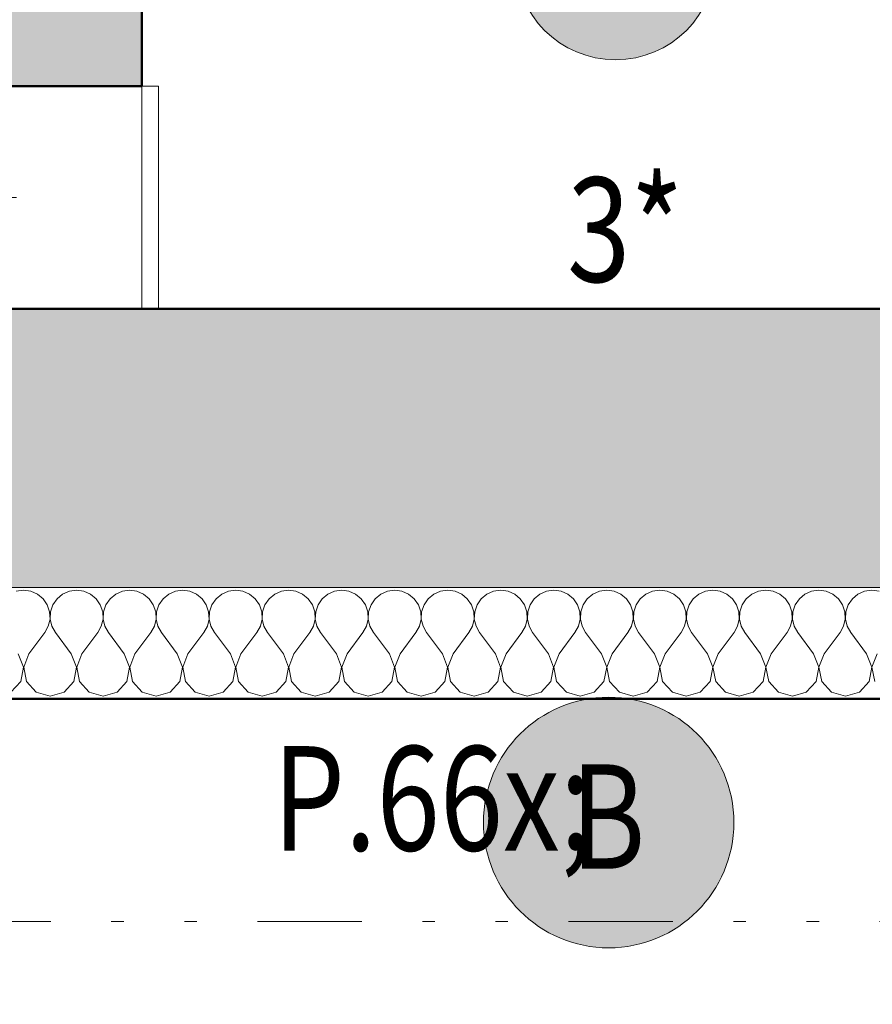
# Model space of a CAD drawing. Units: millimetres. Extents: x -46084 to 1459825, y -155284 to 55851.
# Drawn here: x 21326 to 22858, y 2892 to 4660 of the extents above; entities that cross this region are included whole.
import ezdxf
from ezdxf.enums import TextEntityAlignment as Align

# ---------------------------------------------------------------- set-up
doc = ezdxf.new("R2010")
doc.units = ezdxf.units.MM
doc.header["$MEASUREMENT"] = 0
for name, pattern in [('Tečkovaná L', [386.25, 22.5, -363.75]), ('Wipeout_Contour', [1000, 0, -1000]), ('Čerchovaná se dvěma tečkami M', [558.75, 187.5, -108.75, 22.5, -108.75, 22.5, -108.75]), ('Čárkovaná M', [337.5, 187.5, -150])]:
    doc.linetypes.add(name, pattern=pattern)
for name, color, linetype in [('2D - Hrubá', 7, 'Continuous'), ('2D - Popis - ASR', 7, 'Continuous'), ('2D - tenká', 7, 'Continuous'), ('3D - Dosky - podhľady', 7, 'Continuous'), ('3D - Dosky - podlahy', 7, 'Continuous'), ('3D - Zdivo - Kontaktné zateplenie', 7, 'Continuous'), ('3D - Zdivo - obvodové nosné', 7, 'Continuous'), ('Kóty - SP', 7, 'Continuous'), ('Otvory – Okna', 7, 'Continuous'), ('Otvory – Značky oken', 7, 'Continuous'), ('Výplně – Řezové', 7, 'Continuous'), ('Zóny', 7, 'Continuous')]:
    doc.layers.add(name, color=color, linetype=linetype)
doc.styles.add('GENEROVANÝ_STYL_1', font='txt')
doc.styles.add('GENEROVANÝ_STYL_5', font='txt')
doc.dimstyles.new('GENEROVANÝ_STYL__1', dxfattribs={"dimtxt": 187.5, "dimasz": 178.125, "dimexe": 0.18, "dimexo": 400, "dimgap": 0, "dimtad": 1, "dimtih": 1, "dimtoh": 1, "dimdec": 0, "dimzin": 0, "dimdsep": 46, "dimtxsty": 'GENEROVANÝ_STYL_5', "dimblk": 'ARROWHEAD_6', "dimblk1": 'ARROWHEAD_6', "dimblk2": 'ARROWHEAD_6', "dimcen": 0.09, "dimclrd": 7, "dimclre": 7, "dimclrt": 7, "dimazin": 0, "dimtfac": 1, "dimtdec": 4, "dimtmove": 0, "dimatfit": 3, "dimfxl": 1, "dimtolj": 1, "dimtzin": 0, "dimarcsym": 0})
doc.dimstyles.new('GENEROVANÝ_STYL__2', dxfattribs={"dimtxt": 187.5, "dimasz": 178.125, "dimexe": 0.18, "dimexo": 400, "dimgap": 0, "dimtad": 1, "dimtih": 1, "dimtoh": 1, "dimdec": 0, "dimzin": 0, "dimdsep": 46, "dimtxsty": 'GENEROVANÝ_STYL_5', "dimblk": 'ARROWHEAD_6', "dimblk1": 'ARROWHEAD_6', "dimblk2": 'ARROWHEAD_6', "dimcen": 0.09, "dimclrd": 7, "dimclre": 7, "dimclrt": 7, "dimazin": 0, "dimtfac": 1, "dimtdec": 4, "dimtmove": 2, "dimatfit": 3, "dimfxl": 1, "dimtolj": 1, "dimtzin": 0, "dimarcsym": 0})
doc.dimstyles.new('GENEROVANÝ_STYL__5', dxfattribs={"dimtxt": 150, "dimasz": 178.125, "dimexe": 0.18, "dimexo": 400, "dimgap": 0, "dimtad": 1, "dimdec": 0, "dimzin": 0, "dimdsep": 46, "dimtxsty": 'GENEROVANÝ_STYL_5', "dimblk": 'ARROWHEAD_6', "dimblk1": 'ARROWHEAD_6', "dimblk2": 'ARROWHEAD_6', "dimcen": 0.09, "dimclrd": 7, "dimclre": 7, "dimclrt": 7, "dimazin": 0, "dimtfac": 1, "dimtdec": 4, "dimtmove": 2, "dimatfit": 3, "dimfxl": 1, "dimtolj": 1, "dimtzin": 0, "dimarcsym": 0})
doc.dimstyles.new('GENEROVANÝ_STYL__6', dxfattribs={"dimtxt": 150, "dimasz": 178.125, "dimexe": 0.18, "dimexo": 400, "dimgap": 0, "dimtad": 1, "dimdec": 0, "dimzin": 0, "dimdsep": 46, "dimtxsty": 'GENEROVANÝ_STYL_5', "dimblk": 'ARROWHEAD_6', "dimblk1": 'ARROWHEAD_6', "dimblk2": 'ARROWHEAD_6', "dimcen": 0.09, "dimclrd": 7, "dimclre": 7, "dimclrt": 7, "dimazin": 0, "dimtfac": 1, "dimtdec": 4, "dimtmove": 0, "dimatfit": 3, "dimfxl": 1, "dimtolj": 1, "dimtzin": 0, "dimarcsym": 0})

# ---------------------------------------------------------------- blocks, each defined once
blk = doc.blocks.new('Deska_30_4', base_point=(21545.9, 5040.5))
at = {"layer": '3D - Dosky - podhľady', "color": 7, "linetype": 'Tečkovaná L', "lineweight": 13, "flags": 128}
blk.add_lwpolyline([(21545.9, 5040.5), (21545.9, 4140.5), (23345.9, 4140.5), (23345.9, 6238.5), (21545.9, 6238.5)], close=True, dxfattribs=at)
blk = doc.blocks.new('Deska_59_4', base_point=(17266.3, 2040.5))
at = {"layer": '3D - Dosky - podlahy', "color": 7, "linetype": 'Continuous', "lineweight": 13, "flags": 128}
blk.add_lwpolyline([(17266.3, 2040.5), (27493.1, 2040.5), (27493.1, 3640.5), (21125.9, 3640.5), (21125.9, 4640.5), (17875.9, 4640.5), (17875.9, 3640.5), (17266.3, 3640.5)], close=True, dxfattribs=at)
blk = doc.blocks.new('Deska_60_4', base_point=(16966.3, 2040.5))
at = {"layer": '3D - Dosky - podlahy', "color": 7, "linetype": 'Continuous', "lineweight": 13, "flags": 128}
blk.add_lwpolyline([(16966.3, 2040.5), (27793.1, 2040.5), (27793.1, 3640.5), (21125.9, 3640.5), (21125.9, 4640.5), (17875.9, 4640.5), (17875.9, 3640.5), (16966.3, 3640.5)], close=True, dxfattribs=at)
blk = doc.blocks.new('Deska_61_4', base_point=(16666.3, 2040.5))
at = {"layer": '3D - Dosky - podlahy', "color": 7, "linetype": 'Continuous', "lineweight": 13, "flags": 128}
blk.add_lwpolyline([(16666.3, 2040.5), (28093.1, 2040.5), (28093.1, 3640.5), (21125.9, 3640.5), (21125.9, 4640.5), (17875.9, 4640.5), (17875.9, 3640.5), (16666.3, 3640.5)], close=True, dxfattribs=at)
blk = doc.blocks.new('Okno 25_4')
at = {"layer": 'Otvory – Okna', "color": 7, "linetype": 'Continuous', "lineweight": 13}
for p, q in [((-200, 370), (-200, 400)), ((-200, 400), (200, 400)), ((200, 400), (200, 370)), ((-200, 0), (-200, 370)), ((200, 0), (200, 370)), ((-175, 25), (-125, 25)), ((-175, -25), (-175, 25)), ((-125, 25), (125, 25)), ((-125, 25), (-125, -25)), ((-125, 25), (125, 25)), ((125, -25), (125, 25)), ((125, 25), (175, 25)), ((175, 25), (175, -25)), ((-200, 0), (-175, 0)), ((-200, -50), (-200, 0)), ((-200, -50), (-200, 0)), ((-175, 0), (-175, -25)), ((-125, 0), (125, 0)), ((175, -25), (175, 0)), ((175, 0), (200, 0)), ((200, -50), (200, 0)), ((200, -50), (200, 0)), ((-175, -25), (-150, -25)), ((-125, -25), (-175, -25)), ((-150, -25), (-150, -50)), ((125, -25), (-125, -25)), ((175, -25), (125, -25)), ((150, -50), (150, -25)), ((150, -25), (175, -25)), ((-200, -50), (-200, -280)), ((-150, -50), (-200, -50)), ((150, -50), (-150, -50)), ((200, -50), (150, -50)), ((200, -280), (200, -50)), ((-200, -280), (200, -280))]:
    blk.add_line(p, q, dxfattribs=at)
at = {"layer": 'Otvory – Okna', "color": 7, "linetype": 'Čárkovaná M', "lineweight": 13}
for p, q in [((-200, 370), (200, 370)), ((-200, -50), (200, -50))]:
    blk.add_line(p, q, dxfattribs=at)
blk = doc.blocks.new('Značka okna CZ 25_3')
at = {"layer": 'Otvory – Značky oken', "color": 7, "linetype": 'Continuous', "lineweight": 13}
blk.add_line((0, -225), (0, -645), dxfattribs=at)
at = {"layer": 'Otvory – Značky oken', "color": 7, "linetype": 'Continuous', "lineweight": 13, "flags": 128}
blk.add_lwpolyline([(243.75, -888.75, 1), (-243.75, -888.75, 1)], format="xyb", close=True, dxfattribs=at)
at = {"layer": 'Otvory – Značky oken', "color": 7, "lineweight": 13, "style": 'GENEROVANÝ_STYL_1'}
blk.add_attdef('AC_WIDO_ID', text='', height=150, rotation=180, dxfattribs=at).set_placement((0, -881.41), align=Align.MIDDLE_CENTER)
blk = doc.blocks.new('Zeď_5_4', base_point=(21125.9, 4640.5))
at = {"layer": 'Výplně – Řezové', "linetype": 'Continuous', "lineweight": 13, "true_color": 0xa8a8a8}
for points in [[(21125.9, 5040.5), (21125.9, 4640.5), (21545.9, 5040.5)], [(21125.9, 4640.5), (21545.9, 4640.5), (21545.9, 5040.5)], [(21545.9, 4640.5), (21125.9, 4640.5), (21125.9, 4540.5), (21545.9, 4540.5)]]:
    blk.add_hatch(color=253, dxfattribs=at).paths.add_polyline_path(points)
at = {"layer": '3D - Zdivo - obvodové nosné', "color": 7, "linetype": 'Continuous', "lineweight": 13}
for p, q in [((21125.9, 4540.5), (21175.9, 4540.5)), ((21175.9, 4540.5), (21545.9, 4540.5)), ((21125.9, 4140.5), (21175.9, 4140.5)), ((21175.9, 4140.5), (21545.9, 4140.5))]:
    blk.add_line(p, q, dxfattribs=at)
at = {"layer": '3D - Zdivo - obvodové nosné', "color": 7, "linetype": 'Continuous', "lineweight": 13, "flags": 128}
for points in [[(21545.9, 5040.5), (21125.9, 5040.5)], [(21545.9, 4540.5), (21545.9, 5040.5)], [(21125.9, 4640.5), (21125.9, 4540.5)]]:
    blk.add_lwpolyline(points, dxfattribs=at)
at = {"layer": 'Otvory – Okna', "color": 7, "linetype": 'Continuous', "lineweight": 13, "xscale": -1, "zscale": 1000, "rotation": 269.9999975316266}
blk.add_blockref('Okno 25_4', (21175.9, 4340.5), dxfattribs=at)
at = {"layer": 'Otvory – Značky oken', "color": 7, "lineweight": 13}
ref = blk.add_blockref('Značka okna CZ 25_3', (21545.9, 4340.5), dxfattribs=dict(at, rotation=270))
ref.add_attrib('AC_WIDO_ID', 'O5', dxfattribs={"color": 7, "lineweight": 13, "height": 150, "rotation": 90, "style": 'GENEROVANÝ_STYL_1'}).set_placement((20657.2, 4347.8), align=Align.MIDDLE_CENTER)
blk = doc.blocks.new('Zeď_6_4', base_point=(21125.9, 3640.5))
at = {"layer": 'Výplně – Řezové', "linetype": 'Continuous', "lineweight": 13, "true_color": 0xa8a8a8}
for points in [[(21125.9, 4140.5), (21125.9, 3640.5), (21545.9, 4140.5)], [(21545.9, 4140.5), (21125.9, 3640.5), (21545.9, 3640.5)], [(21545.9, 4140.5), (21545.9, 3640.5), (24450.9, 3640.5), (24450.9, 4140.5)]]:
    blk.add_hatch(color=253, dxfattribs=at).paths.add_polyline_path(points)
at = {"layer": '3D - Zdivo - obvodové nosné', "color": 7, "linetype": 'Continuous', "lineweight": 13, "flags": 128}
for points in [[(23345.9, 4140.5), (21545.9, 4140.5)], [(21125.9, 3640.5), (24450.9, 3640.5)]]:
    blk.add_lwpolyline(points, dxfattribs=at)
blk = doc.blocks.new('*X387')
at = {"layer": 'Výplně – Řezové', "color": 7, "linetype": 'Continuous', "lineweight": 13}
for p, q in [((21333.3, 3635.7), (21320.3, 3633.9)), ((21346.3, 3633.9), (21333.3, 3635.7)), ((21358.4, 3628.6), (21346.3, 3633.9)), ((21368.5, 3620.2), (21358.4, 3628.6)), ((21403.5, 3628.6), (21393.4, 3620.2)), ((21415.6, 3633.9), (21403.5, 3628.6)), ((21428.6, 3635.7), (21415.6, 3633.9)), ((21441.6, 3633.9), (21428.6, 3635.7)), ((21453.6, 3628.6), (21441.6, 3633.9)), ((21463.7, 3620.2), (21453.6, 3628.6)), ((21498.8, 3628.6), (21488.7, 3620.2)), ((21510.8, 3633.9), (21498.8, 3628.6)), ((21523.8, 3635.7), (21510.8, 3633.9)), ((21536.8, 3633.9), (21523.8, 3635.7)), ((21548.8, 3628.6), (21536.8, 3633.9)), ((21559, 3620.2), (21548.8, 3628.6)), ((21594, 3628.6), (21583.9, 3620.2)), ((21606, 3633.9), (21594, 3628.6)), ((21619, 3635.7), (21606, 3633.9)), ((21632.1, 3633.9), (21619, 3635.7)), ((21644.1, 3628.6), (21632.1, 3633.9)), ((21654.2, 3620.2), (21644.1, 3628.6)), ((21689.3, 3628.6), (21679.1, 3620.2)), ((21701.3, 3633.9), (21689.3, 3628.6)), ((21714.3, 3635.7), (21701.3, 3633.9)), ((21727.3, 3633.9), (21714.3, 3635.7)), ((21739.3, 3628.6), (21727.3, 3633.9)), ((21749.4, 3620.2), (21739.3, 3628.6)), ((21784.5, 3628.6), (21774.4, 3620.2)), ((21796.5, 3633.9), (21784.5, 3628.6)), ((21809.5, 3635.7), (21796.5, 3633.9)), ((21822.5, 3633.9), (21809.5, 3635.7)), ((21834.6, 3628.6), (21822.5, 3633.9)), ((21844.7, 3620.2), (21834.6, 3628.6)), ((21879.7, 3628.6), (21869.6, 3620.2)), ((21891.7, 3633.9), (21879.7, 3628.6)), ((21904.8, 3635.7), (21891.7, 3633.9)), ((21917.8, 3633.9), (21904.8, 3635.7)), ((21929.8, 3628.6), (21917.8, 3633.9)), ((21939.9, 3620.2), (21929.8, 3628.6)), ((21975, 3628.6), (21964.8, 3620.2)), ((21987, 3633.9), (21975, 3628.6)), ((22000, 3635.7), (21987, 3633.9)), ((22013, 3633.9), (22000, 3635.7)), ((22025, 3628.6), (22013, 3633.9)), ((22035.2, 3620.2), (22025, 3628.6)), ((22070.2, 3628.6), (22060.1, 3620.2)), ((22082.2, 3633.9), (22070.2, 3628.6)), ((22095.2, 3635.7), (22082.2, 3633.9)), ((22108.3, 3633.9), (22095.2, 3635.7)), ((22120.3, 3628.6), (22108.3, 3633.9)), ((22130.4, 3620.2), (22120.3, 3628.6)), ((22165.4, 3628.6), (22155.3, 3620.2)), ((22177.5, 3633.9), (22165.4, 3628.6)), ((22190.5, 3635.7), (22177.5, 3633.9)), ((22203.5, 3633.9), (22190.5, 3635.7)), ((22215.5, 3628.6), (22203.5, 3633.9)), ((22225.6, 3620.2), (22215.5, 3628.6)), ((22260.7, 3628.6), (22250.6, 3620.2)), ((22272.7, 3633.9), (22260.7, 3628.6)), ((22285.7, 3635.7), (22272.7, 3633.9)), ((22298.7, 3633.9), (22285.7, 3635.7)), ((22310.7, 3628.6), (22298.7, 3633.9)), ((22320.9, 3620.2), (22310.7, 3628.6)), ((22355.9, 3628.6), (22345.8, 3620.2)), ((22367.9, 3633.9), (22355.9, 3628.6)), ((22381, 3635.7), (22367.9, 3633.9)), ((22394, 3633.9), (22381, 3635.7)), ((22406, 3628.6), (22394, 3633.9)), ((22416.1, 3620.2), (22406, 3628.6)), ((22451.2, 3628.6), (22441, 3620.2)), ((22463.2, 3633.9), (22451.2, 3628.6)), ((22476.2, 3635.7), (22463.2, 3633.9)), ((22489.2, 3633.9), (22476.2, 3635.7)), ((22501.2, 3628.6), (22489.2, 3633.9)), ((22511.3, 3620.2), (22501.2, 3628.6)), ((22546.4, 3628.6), (22536.3, 3620.2)), ((22558.4, 3633.9), (22546.4, 3628.6)), ((22571.4, 3635.7), (22558.4, 3633.9)), ((22584.4, 3633.9), (22571.4, 3635.7)), ((22596.5, 3628.6), (22584.4, 3633.9)), ((22606.6, 3620.2), (22596.5, 3628.6)), ((22641.6, 3628.6), (22631.5, 3620.2)), ((22653.7, 3633.9), (22641.6, 3628.6)), ((22666.7, 3635.7), (22653.7, 3633.9)), ((22679.7, 3633.9), (22666.7, 3635.7)), ((22691.7, 3628.6), (22679.7, 3633.9)), ((22701.8, 3620.2), (22691.7, 3628.6)), ((22736.9, 3628.6), (22726.8, 3620.2)), ((22748.9, 3633.9), (22736.9, 3628.6)), ((22761.9, 3635.7), (22748.9, 3633.9)), ((22774.9, 3633.9), (22761.9, 3635.7)), ((22786.9, 3628.6), (22774.9, 3633.9)), ((22797.1, 3620.2), (22786.9, 3628.6)), ((22832.1, 3628.6), (22822, 3620.2)), ((22844.1, 3633.9), (22832.1, 3628.6)), ((22857.1, 3635.7), (22844.1, 3633.9)), ((22870.2, 3633.9), (22857.1, 3635.7)), ((21375.9, 3609.4), (21368.5, 3620.2)), ((21380.1, 3596.9), (21375.9, 3609.4)), ((21386, 3609.4), (21381.8, 3596.9)), ((21393.4, 3620.2), (21386, 3609.4)), ((21471.2, 3609.4), (21463.7, 3620.2)), ((21475.4, 3596.9), (21471.2, 3609.4)), ((21481.2, 3609.4), (21477, 3596.9)), ((21488.7, 3620.2), (21481.2, 3609.4)), ((21566.4, 3609.4), (21559, 3620.2)), ((21570.6, 3596.9), (21566.4, 3609.4)), ((21576.5, 3609.4), (21572.3, 3596.9)), ((21583.9, 3620.2), (21576.5, 3609.4)), ((21661.6, 3609.4), (21654.2, 3620.2)), ((21665.8, 3596.9), (21661.6, 3609.4)), ((21671.7, 3609.4), (21667.5, 3596.9)), ((21679.1, 3620.2), (21671.7, 3609.4)), ((21756.9, 3609.4), (21749.4, 3620.2)), ((21761.1, 3596.9), (21756.9, 3609.4)), ((21766.9, 3609.4), (21762.7, 3596.9)), ((21774.4, 3620.2), (21766.9, 3609.4)), ((21852.1, 3609.4), (21844.7, 3620.2)), ((21856.3, 3596.9), (21852.1, 3609.4)), ((21862.2, 3609.4), (21858, 3596.9)), ((21869.6, 3620.2), (21862.2, 3609.4)), ((21947.4, 3609.4), (21939.9, 3620.2)), ((21951.6, 3596.9), (21947.4, 3609.4)), ((21957.4, 3609.4), (21953.2, 3596.9)), ((21964.8, 3620.2), (21957.4, 3609.4)), ((22042.6, 3609.4), (22035.2, 3620.2)), ((22046.8, 3596.9), (22042.6, 3609.4)), ((22052.6, 3609.4), (22048.4, 3596.9)), ((22060.1, 3620.2), (22052.6, 3609.4)), ((22137.8, 3609.4), (22130.4, 3620.2)), ((22142, 3596.9), (22137.8, 3609.4)), ((22147.9, 3609.4), (22143.7, 3596.9)), ((22155.3, 3620.2), (22147.9, 3609.4)), ((22233.1, 3609.4), (22225.6, 3620.2)), ((22237.3, 3596.9), (22233.1, 3609.4)), ((22243.1, 3609.4), (22238.9, 3596.9)), ((22250.6, 3620.2), (22243.1, 3609.4)), ((22328.3, 3609.4), (22320.9, 3620.2)), ((22332.5, 3596.9), (22328.3, 3609.4)), ((22338.4, 3609.4), (22334.2, 3596.9)), ((22345.8, 3620.2), (22338.4, 3609.4)), ((22423.5, 3609.4), (22416.1, 3620.2)), ((22427.7, 3596.9), (22423.5, 3609.4)), ((22433.6, 3609.4), (22429.4, 3596.9)), ((22441, 3620.2), (22433.6, 3609.4)), ((22518.8, 3609.4), (22511.3, 3620.2)), ((22523, 3596.9), (22518.8, 3609.4)), ((22528.8, 3609.4), (22524.6, 3596.9)), ((22536.3, 3620.2), (22528.8, 3609.4)), ((22614, 3609.4), (22606.6, 3620.2)), ((22618.2, 3596.9), (22614, 3609.4)), ((22624.1, 3609.4), (22619.9, 3596.9)), ((22631.5, 3620.2), (22624.1, 3609.4)), ((22709.3, 3609.4), (22701.8, 3620.2)), ((22713.5, 3596.9), (22709.3, 3609.4)), ((22719.3, 3609.4), (22715.1, 3596.9)), ((22726.8, 3620.2), (22719.3, 3609.4)), ((22804.5, 3609.4), (22797.1, 3620.2)), ((22808.7, 3596.9), (22804.5, 3609.4)), ((22814.6, 3609.4), (22810.4, 3596.9)), ((22822, 3620.2), (22814.6, 3609.4)), ((21380.8, 3583.8), (21380.1, 3596.9)), ((21381.8, 3596.9), (21381.1, 3583.8)), ((21476, 3583.8), (21475.4, 3596.9)), ((21477, 3596.9), (21476.4, 3583.8)), ((21571.2, 3583.8), (21570.6, 3596.9)), ((21572.3, 3596.9), (21571.6, 3583.8)), ((21666.5, 3583.8), (21665.8, 3596.9)), ((21667.5, 3596.9), (21666.9, 3583.8)), ((21761.7, 3583.8), (21761.1, 3596.9)), ((21762.7, 3596.9), (21762.1, 3583.8)), ((21857, 3583.8), (21856.3, 3596.9)), ((21858, 3596.9), (21857.3, 3583.8)), ((21952.2, 3583.8), (21951.6, 3596.9)), ((21953.2, 3596.9), (21952.6, 3583.8)), ((22047.4, 3583.8), (22046.8, 3596.9)), ((22048.4, 3596.9), (22047.8, 3583.8)), ((22142.7, 3583.8), (22142, 3596.9)), ((22143.7, 3596.9), (22143, 3583.8)), ((22237.9, 3583.8), (22237.3, 3596.9)), ((22238.9, 3596.9), (22238.3, 3583.8)), ((22333.1, 3583.8), (22332.5, 3596.9)), ((22334.2, 3596.9), (22333.5, 3583.8)), ((22428.4, 3583.8), (22427.7, 3596.9)), ((22429.4, 3596.9), (22428.8, 3583.8)), ((22523.6, 3583.8), (22523, 3596.9)), ((22524.6, 3596.9), (22524, 3583.8)), ((22618.9, 3583.8), (22618.2, 3596.9)), ((22619.9, 3596.9), (22619.2, 3583.8)), ((22714.1, 3583.8), (22713.5, 3596.9)), ((22715.1, 3596.9), (22714.5, 3583.8)), ((22809.3, 3583.8), (22808.7, 3596.9)), ((22810.4, 3596.9), (22809.7, 3583.8)), ((21377.8, 3571), (21380.8, 3583.8)), ((21381.1, 3583.8), (21384.1, 3571)), ((21473, 3571), (21476, 3583.8)), ((21476.4, 3583.8), (21479.4, 3571)), ((21568.3, 3571), (21571.2, 3583.8)), ((21571.6, 3583.8), (21574.6, 3571)), ((21663.5, 3571), (21666.5, 3583.8)), ((21666.9, 3583.8), (21669.8, 3571)), ((21758.7, 3571), (21761.7, 3583.8)), ((21762.1, 3583.8), (21765.1, 3571)), ((21854, 3571), (21857, 3583.8)), ((21857.3, 3583.8), (21860.3, 3571)), ((21949.2, 3571), (21952.2, 3583.8)), ((21952.6, 3583.8), (21955.5, 3571)), ((22044.5, 3571), (22047.4, 3583.8)), ((22047.8, 3583.8), (22050.8, 3571)), ((22139.7, 3571), (22142.7, 3583.8)), ((22143, 3583.8), (22146, 3571)), ((22234.9, 3571), (22237.9, 3583.8)), ((22238.3, 3583.8), (22241.3, 3571)), ((22330.2, 3571), (22333.1, 3583.8)), ((22333.5, 3583.8), (22336.5, 3571)), ((22425.4, 3571), (22428.4, 3583.8)), ((22428.8, 3583.8), (22431.7, 3571)), ((22520.6, 3571), (22523.6, 3583.8)), ((22524, 3583.8), (22527, 3571)), ((22615.9, 3571), (22618.9, 3583.8)), ((22619.2, 3583.8), (22622.2, 3571)), ((22711.1, 3571), (22714.1, 3583.8)), ((22714.5, 3583.8), (22717.5, 3571)), ((22806.4, 3571), (22809.3, 3583.8)), ((22809.7, 3583.8), (22812.7, 3571)), ((21342.9, 3521.4), (21371.4, 3559.5)), ((21371.4, 3559.5), (21377.8, 3571)), ((21384.1, 3571), (21390.5, 3559.5)), ((21419, 3521.4), (21390.5, 3559.5)), ((21438.1, 3521.4), (21466.7, 3559.5)), ((21466.7, 3559.5), (21473, 3571)), ((21479.4, 3571), (21485.7, 3559.5)), ((21514.3, 3521.4), (21485.7, 3559.5)), ((21533.3, 3521.4), (21561.9, 3559.5)), ((21561.9, 3559.5), (21568.3, 3571)), ((21574.6, 3571), (21581, 3559.5)), ((21609.5, 3521.4), (21581, 3559.5)), ((21628.6, 3521.4), (21657.1, 3559.5)), ((21657.1, 3559.5), (21663.5, 3571)), ((21669.8, 3571), (21676.2, 3559.5)), ((21704.8, 3521.4), (21676.2, 3559.5)), ((21723.8, 3521.4), (21752.4, 3559.5)), ((21752.4, 3559.5), (21758.7, 3571)), ((21765.1, 3571), (21771.4, 3559.5)), ((21800, 3521.4), (21771.4, 3559.5)), ((21819, 3521.4), (21847.6, 3559.5)), ((21847.6, 3559.5), (21854, 3571)), ((21860.3, 3571), (21866.7, 3559.5)), ((21895.2, 3521.4), (21866.7, 3559.5)), ((21914.3, 3521.4), (21942.9, 3559.5)), ((21942.9, 3559.5), (21949.2, 3571)), ((21955.5, 3571), (21961.9, 3559.5)), ((21990.5, 3521.4), (21961.9, 3559.5)), ((22009.5, 3521.4), (22038.1, 3559.5)), ((22038.1, 3559.5), (22044.5, 3571)), ((22050.8, 3571), (22057.1, 3559.5)), ((22085.7, 3521.4), (22057.1, 3559.5)), ((22104.8, 3521.4), (22133.3, 3559.5)), ((22133.3, 3559.5), (22139.7, 3571)), ((22146, 3571), (22152.4, 3559.5)), ((22181, 3521.4), (22152.4, 3559.5)), ((22200, 3521.4), (22228.6, 3559.5)), ((22228.6, 3559.5), (22234.9, 3571)), ((22241.3, 3571), (22247.6, 3559.5)), ((22276.2, 3521.4), (22247.6, 3559.5)), ((22295.2, 3521.4), (22323.8, 3559.5)), ((22323.8, 3559.5), (22330.2, 3571)), ((22336.5, 3571), (22342.9, 3559.5)), ((22371.4, 3521.4), (22342.9, 3559.5)), ((22390.5, 3521.4), (22419, 3559.5)), ((22419, 3559.5), (22425.4, 3571)), ((22431.7, 3571), (22438.1, 3559.5)), ((22466.7, 3521.4), (22438.1, 3559.5)), ((22485.7, 3521.4), (22514.3, 3559.5)), ((22514.3, 3559.5), (22520.6, 3571)), ((22527, 3571), (22533.3, 3559.5)), ((22561.9, 3521.4), (22533.3, 3559.5)), ((22581, 3521.4), (22609.5, 3559.5)), ((22609.5, 3559.5), (22615.9, 3571)), ((22622.2, 3571), (22628.6, 3559.5)), ((22657.1, 3521.4), (22628.6, 3559.5)), ((22676.2, 3521.4), (22704.8, 3559.5)), ((22704.8, 3559.5), (22711.1, 3571)), ((22717.5, 3571), (22723.8, 3559.5)), ((22752.4, 3521.4), (22723.8, 3559.5)), ((22771.4, 3521.4), (22800, 3559.5)), ((22800, 3559.5), (22806.4, 3571)), ((22812.7, 3571), (22819, 3559.5)), ((22847.6, 3521.4), (22819, 3559.5)), ((21333.1, 3497.1), (21323.8, 3521.4)), ((21342.9, 3521.4), (21333.5, 3497.1)), ((21428.4, 3497.1), (21419, 3521.4)), ((21438.1, 3521.4), (21428.8, 3497.1)), ((21523.6, 3497.1), (21514.3, 3521.4)), ((21533.3, 3521.4), (21524, 3497.1)), ((21618.9, 3497.1), (21609.5, 3521.4)), ((21628.6, 3521.4), (21619.2, 3497.1)), ((21714.1, 3497.1), (21704.8, 3521.4)), ((21723.8, 3521.4), (21714.5, 3497.1)), ((21809.3, 3497.1), (21800, 3521.4)), ((21819, 3521.4), (21809.7, 3497.1)), ((21904.6, 3497.1), (21895.2, 3521.4)), ((21914.3, 3521.4), (21905, 3497.1)), ((21999.8, 3497.1), (21990.5, 3521.4)), ((22009.5, 3521.4), (22000.2, 3497.1)), ((22095, 3497.1), (22085.7, 3521.4)), ((22104.8, 3521.4), (22095.4, 3497.1)), ((22190.3, 3497.1), (22181, 3521.4)), ((22200, 3521.4), (22190.7, 3497.1)), ((22285.5, 3497.1), (22276.2, 3521.4)), ((22295.2, 3521.4), (22285.9, 3497.1)), ((22380.8, 3497.1), (22371.4, 3521.4)), ((22390.5, 3521.4), (22381.1, 3497.1)), ((22476, 3497.1), (22466.7, 3521.4)), ((22485.7, 3521.4), (22476.4, 3497.1)), ((22571.2, 3497.1), (22561.9, 3521.4)), ((22581, 3521.4), (22571.6, 3497.1)), ((22666.5, 3497.1), (22657.1, 3521.4)), ((22676.2, 3521.4), (22666.9, 3497.1)), ((22761.7, 3497.1), (22752.4, 3521.4)), ((22771.4, 3521.4), (22762.1, 3497.1)), ((22857, 3497.1), (22847.6, 3521.4)), ((22866.7, 3521.4), (22857.3, 3497.1)), ((21328.3, 3471.6), (21333.1, 3497.1)), ((21333.5, 3497.1), (21338.4, 3471.6)), ((21423.5, 3471.6), (21428.4, 3497.1)), ((21428.8, 3497.1), (21433.6, 3471.6)), ((21518.8, 3471.6), (21523.6, 3497.1)), ((21524, 3497.1), (21528.8, 3471.6)), ((21614, 3471.6), (21618.9, 3497.1)), ((21619.2, 3497.1), (21624.1, 3471.6)), ((21709.3, 3471.6), (21714.1, 3497.1)), ((21714.5, 3497.1), (21719.3, 3471.6)), ((21804.5, 3471.6), (21809.3, 3497.1)), ((21809.7, 3497.1), (21814.6, 3471.6)), ((21899.7, 3471.6), (21904.6, 3497.1)), ((21905, 3497.1), (21909.8, 3471.6)), ((21995, 3471.6), (21999.8, 3497.1)), ((22000.2, 3497.1), (22005, 3471.6)), ((22090.2, 3471.6), (22095, 3497.1)), ((22095.4, 3497.1), (22100.3, 3471.6)), ((22185.4, 3471.6), (22190.3, 3497.1)), ((22190.7, 3497.1), (22195.5, 3471.6)), ((22280.7, 3471.6), (22285.5, 3497.1)), ((22285.9, 3497.1), (22290.7, 3471.6)), ((22375.9, 3471.6), (22380.8, 3497.1)), ((22381.1, 3497.1), (22386, 3471.6)), ((22471.2, 3471.6), (22476, 3497.1)), ((22476.4, 3497.1), (22481.2, 3471.6)), ((22566.4, 3471.6), (22571.2, 3497.1)), ((22571.6, 3497.1), (22576.5, 3471.6)), ((22661.6, 3471.6), (22666.5, 3497.1)), ((22666.9, 3497.1), (22671.7, 3471.6)), ((22756.9, 3471.6), (22761.7, 3497.1)), ((22762.1, 3497.1), (22766.9, 3471.6)), ((22852.1, 3471.6), (22857, 3497.1)), ((22857.3, 3497.1), (22862.2, 3471.6)), ((21310.7, 3452.4), (21328.3, 3471.6)), ((21338.4, 3471.6), (21355.9, 3452.4)), ((21406, 3452.4), (21423.5, 3471.6)), ((21433.6, 3471.6), (21451.2, 3452.4)), ((21501.2, 3452.4), (21518.8, 3471.6)), ((21528.8, 3471.6), (21546.4, 3452.4)), ((21596.5, 3452.4), (21614, 3471.6)), ((21624.1, 3471.6), (21641.6, 3452.4)), ((21691.7, 3452.4), (21709.3, 3471.6)), ((21719.3, 3471.6), (21736.9, 3452.4)), ((21786.9, 3452.4), (21804.5, 3471.6)), ((21814.6, 3471.6), (21832.1, 3452.4)), ((21882.2, 3452.4), (21899.7, 3471.6)), ((21909.8, 3471.6), (21927.3, 3452.4)), ((21977.4, 3452.4), (21995, 3471.6)), ((22005, 3471.6), (22022.6, 3452.4)), ((22072.7, 3452.4), (22090.2, 3471.6)), ((22100.3, 3471.6), (22117.8, 3452.4)), ((22167.9, 3452.4), (22185.4, 3471.6)), ((22195.5, 3471.6), (22213.1, 3452.4)), ((22263.1, 3452.4), (22280.7, 3471.6)), ((22290.7, 3471.6), (22308.3, 3452.4)), ((22358.4, 3452.4), (22375.9, 3471.6)), ((22386, 3471.6), (22403.5, 3452.4)), ((22453.6, 3452.4), (22471.2, 3471.6)), ((22481.2, 3471.6), (22498.8, 3452.4)), ((22548.8, 3452.4), (22566.4, 3471.6)), ((22576.5, 3471.6), (22594, 3452.4)), ((22644.1, 3452.4), (22661.6, 3471.6)), ((22671.7, 3471.6), (22689.3, 3452.4)), ((22739.3, 3452.4), (22756.9, 3471.6)), ((22766.9, 3471.6), (22784.5, 3452.4)), ((22834.6, 3452.4), (22852.1, 3471.6)), ((21355.9, 3452.4), (21381, 3445.2)), ((21381, 3445.2), (21406, 3452.4)), ((21451.2, 3452.4), (21476.2, 3445.2)), ((21476.2, 3445.2), (21501.2, 3452.4)), ((21546.4, 3452.4), (21571.4, 3445.2)), ((21571.4, 3445.2), (21596.5, 3452.4)), ((21641.6, 3452.4), (21666.7, 3445.2)), ((21666.7, 3445.2), (21691.7, 3452.4)), ((21736.9, 3452.4), (21761.9, 3445.2)), ((21761.9, 3445.2), (21786.9, 3452.4)), ((21832.1, 3452.4), (21857.1, 3445.2)), ((21857.1, 3445.2), (21882.2, 3452.4)), ((21927.3, 3452.4), (21952.4, 3445.2)), ((21952.4, 3445.2), (21977.4, 3452.4)), ((22022.6, 3452.4), (22047.6, 3445.2)), ((22047.6, 3445.2), (22072.7, 3452.4)), ((22117.8, 3452.4), (22142.9, 3445.2)), ((22142.9, 3445.2), (22167.9, 3452.4)), ((22213.1, 3452.4), (22238.1, 3445.2)), ((22238.1, 3445.2), (22263.1, 3452.4)), ((22308.3, 3452.4), (22333.3, 3445.2)), ((22333.3, 3445.2), (22358.4, 3452.4)), ((22403.5, 3452.4), (22428.6, 3445.2)), ((22428.6, 3445.2), (22453.6, 3452.4)), ((22498.8, 3452.4), (22523.8, 3445.2)), ((22523.8, 3445.2), (22548.8, 3452.4)), ((22594, 3452.4), (22619, 3445.2)), ((22619, 3445.2), (22644.1, 3452.4)), ((22689.3, 3452.4), (22714.3, 3445.2)), ((22714.3, 3445.2), (22739.3, 3452.4)), ((22784.5, 3452.4), (22809.5, 3445.2)), ((22809.5, 3445.2), (22834.6, 3452.4))]:
    blk.add_line(p, q, dxfattribs=at)
blk = doc.blocks.new('Zeď_89_4', base_point=(33815.9, 3440.5))
at = {"layer": '3D - Zdivo - Kontaktné zateplenie', "color": 7, "linetype": 'Continuous', "lineweight": 13, "flags": 128}
for points in [[(24450.9, 3640.5), (21125.9, 3640.5)], [(20925.9, 3440.5), (24450.9, 3440.5)]]:
    blk.add_lwpolyline(points, dxfattribs=at)
at = {"layer": '3D - Zdivo - Kontaktné zateplenie', "color": 7, "lineweight": 13}
blk.add_blockref('*X387', (0, 0), dxfattribs=at)
blk = doc.blocks.new('*D529')
at = {"layer": 'Kóty - SP', "color": 7, "linetype": 'Continuous', "lineweight": 13}
for p, q in [((21125.9, 1364.7), (21125.9, 1940.5)), ((24450.9, 1364.7), (24450.9, 1940.5)), ((21219.7, 1634.2), (21032.2, 1446.7)), ((24544.7, 1634.2), (24357.2, 1446.7)), ((21125.9, 1540.5), (24450.9, 1540.5))]:
    blk.add_line(p, q, dxfattribs=at)
at = {"color": 254, "linetype": 'Wipeout_Contour', "lineweight": 0, "ltscale": 91400.13953}
blk.add_wipeout([(22498.2, 1544.2), (23078.6, 1544.2), (23078.6, 1799.2), (22498.2, 1799.2)], dxfattribs=at).dxf.layer = 'Kóty - SP'
at = {"layer": 'Kóty - SP', "color": 7, "lineweight": 13, "insert": (22532, 1574.9), "char_height": 187.5, "attachment_point": 7, "style": 'GENEROVANÝ_STYL_5'}
blk.add_mtext('\\A1;{\\W0.800000x;\\pql;\\fArial|b0|i1|c238|p34;3\xa0325}', dxfattribs=at)
blk = doc.blocks.new('ARROWHEAD_6')
at = {"color": 0, "linetype": 'Continuous', "lineweight": 0}
for p, q in [((-0.5, -0.5), (0.5, 0.5)), ((0, 0), (-1, 0))]:
    blk.add_line(p, q, dxfattribs=at)
blk = doc.blocks.new('*D546')
at = {"layer": 'Kóty - SP', "color": 7, "linetype": 'Continuous', "lineweight": 13}
for p, q in [((21125.9, 764.7), (21125.9, 1340.5)), ((21545.9, 764.7), (21545.9, 1340.5)), ((21219.7, 1034.2), (21032.2, 846.7)), ((21639.7, 1034.2), (21452.2, 846.7)), ((21125.9, 940.5), (21545.9, 940.5))]:
    blk.add_line(p, q, dxfattribs=at)
blk = doc.blocks.new('*D547')
at = {"layer": 'Kóty - SP', "color": 7, "linetype": 'Continuous', "lineweight": 13}
for p, q in [((21545.9, 764.7), (21545.9, 1340.5)), ((23345.9, 764.7), (23345.9, 1340.5)), ((21639.7, 1034.2), (21452.2, 846.7)), ((23439.7, 1034.2), (23252.2, 846.7)), ((21545.9, 940.5), (23345.9, 940.5))]:
    blk.add_line(p, q, dxfattribs=at)
at = {"color": 254, "linetype": 'Wipeout_Contour', "lineweight": 0, "ltscale": 89887.48971}
blk.add_wipeout([(22155.7, 944.2), (22736.1, 944.2), (22736.1, 1199.2), (22155.7, 1199.2)], dxfattribs=at).dxf.layer = 'Kóty - SP'
at = {"layer": 'Kóty - SP', "color": 7, "lineweight": 13, "insert": (22189.5, 974.8), "char_height": 187.5, "attachment_point": 7, "style": 'GENEROVANÝ_STYL_5'}
blk.add_mtext('\\A1;{\\W0.800000x;\\pql;\\fArial|b0|i1|c238|p34;1\xa0800}', dxfattribs=at)
blk = doc.blocks.new('*D557')
at = {"layer": 'Kóty - SP', "color": 7, "linetype": 'Continuous', "lineweight": 13}
for p, q in [((21125.9, 164.7), (21125.9, 740.5)), ((33615.9, 164.7), (33615.9, 740.5)), ((21219.7, 434.2), (21032.2, 246.7)), ((33522.2, 246.7), (33709.7, 434.2)), ((21125.9, 340.5), (33615.9, 340.5)), ((33615.9, 340.5), (33756.6, 340.5))]:
    blk.add_line(p, q, dxfattribs=at)
at = {"color": 254, "linetype": 'Wipeout_Contour', "lineweight": 0, "ltscale": 109501.193435}
blk.add_wipeout([(27023.8, 344.2), (27718.1, 344.2), (27718.1, 599.2), (27023.8, 599.2)], dxfattribs=at).dxf.layer = 'Kóty - SP'
at = {"layer": 'Kóty - SP', "color": 7, "lineweight": 13, "insert": (27057.6, 374.9), "char_height": 187.5, "attachment_point": 7, "style": 'GENEROVANÝ_STYL_5'}
blk.add_mtext('\\A1;{\\W0.800000x;\\pql;\\fArial|b0|i1|c238|p34;12\xa0490}', dxfattribs=at)
blk = doc.blocks.new('*D559')
at = {"layer": 'Kóty - SP', "color": 7, "linetype": 'Continuous', "lineweight": 13}
for p, q in [((4515.9, -435.3), (4515.9, 140.5)), ((33615.9, -435.3), (33615.9, 140.5)), ((4609.7, -165.8), (4422.2, -353.3)), ((33709.7, -165.8), (33522.2, -353.3)), ((4515.9, -259.5), (33615.9, -259.5))]:
    blk.add_line(p, q, dxfattribs=at)
at = {"color": 254, "linetype": 'Wipeout_Contour', "lineweight": 0, "ltscale": 76267.177677}
blk.add_wipeout([(18718.8, -255.8), (19413.1, -255.8), (19413.1, -0.8), (18718.8, -0.8)], dxfattribs=at).dxf.layer = 'Kóty - SP'
at = {"layer": 'Kóty - SP', "color": 7, "lineweight": 13, "insert": (18752.6, -225.1), "char_height": 187.5, "attachment_point": 7, "style": 'GENEROVANÝ_STYL_5'}
blk.add_mtext('\\A1;{\\W0.800000x;\\pql;\\fArial|b0|i1|c238|p34;29\xa0100}', dxfattribs=at)
blk = doc.blocks.new('*D652')
at = {"layer": 'Kóty - SP', "color": 7, "linetype": 'Continuous', "lineweight": 13}
for p, q in [((23030.3, 6334.2), (23217.8, 6146.7)), ((23299.8, 6240.5), (22724.1, 6240.5)), ((23124.1, 4140.5), (23124.1, 6240.5)), ((23030.3, 4234.2), (23217.8, 4046.7)), ((23524.1, 4140.5), (22948.3, 4140.5))]:
    blk.add_line(p, q, dxfattribs=at)
at = {"layer": 'Kóty - SP', "color": 7, "linetype": 'Continuous', "lineweight": 13, "flags": 128}
blk.add_lwpolyline([(23263.6, 9000.5), (23340.7, 9027.1), (23369.3, 9047), (23391.9, 9071.9), (23420.3, 9137.5), (23429.1, 9226.3)], dxfattribs=at)
at = {"color": 254, "linetype": 'Wipeout_Contour', "lineweight": 0, "ltscale": 95977.435703}
blk.add_wipeout([(23345.7, 5803.7), (23345.7, 6141.2), (23131.4, 6141.2), (23131.4, 5803.7)], dxfattribs=at).dxf.layer = 'Kóty - SP'
at = {"color": 254, "linetype": 'Wipeout_Contour', "lineweight": 0, "ltscale": 94392.348842}
blk.add_wipeout([(23120.3, 4959.1), (23120.3, 5421.9), (22917.8, 5421.9), (22917.8, 4959.1)], dxfattribs=at).dxf.layer = 'Kóty - SP'
at = {"layer": 'Kóty - SP', "color": 7, "lineweight": 13, "char_height": 150, "attachment_point": 7, "rotation": 90, "style": 'GENEROVANÝ_STYL_5'}
for s, insert in [('\\A1;{\\W0.800000x;\\pql;\\fArial|b0|i1|c238|p34;100}', (23316, 5835.9)), ('\\A1;{\\W0.800000x;\\pql;\\fArial|b0|i1|c238|p34;2\xa0100}', (23096.5, 4985.3))]:
    blk.add_mtext(s, dxfattribs=dict(at, insert=insert))
blk = doc.blocks.new('*D801')
at = {"layer": 'Kóty - SP', "color": 7, "linetype": 'Continuous', "lineweight": 13}
for p, q in [((19679.4, 4446.7), (19491.9, 4634.2)), ((19985.6, 4540.5), (19409.8, 4540.5)), ((19585.6, 4140.5), (19585.6, 4540.5)), ((19491.9, 4234.2), (19679.4, 4046.7)), ((19985.6, 4140.5), (19409.8, 4140.5)), ((19585.6, 3999.9), (19585.6, 4140.5))]:
    blk.add_line(p, q, dxfattribs=at)
at = {"color": 254, "linetype": 'Wipeout_Contour', "lineweight": 0, "ltscale": 81147.633075}
blk.add_wipeout([(20040.4, 4012.1), (20040.4, 4550.4), (19616.1, 4550.4), (19616.1, 4012.1)], dxfattribs=at).dxf.layer = 'Kóty - SP'
at = {"color": 254, "linetype": 'Wipeout_Contour', "lineweight": 0, "ltscale": 79835.80859}
blk.add_wipeout([(19581.9, 4177.6), (19581.9, 4503.3), (19379.4, 4503.3), (19379.4, 4177.6)], dxfattribs=at).dxf.layer = 'Kóty - SP'
at = {"layer": 'Kóty - SP', "color": 7, "lineweight": 13, "char_height": 150, "attachment_point": 7, "rotation": 90, "style": 'GENEROVANÝ_STYL_5'}
for s, insert in [('\\A1;{\\W0.800000x;\\pql;\\fArial|b0|i1|c238|p34;(1550)}', (20051.5, 4044.2)), ('\\A1;{\\W0.800000x;\\pql;\\fArial|b0|i1|c238|p34;400}', (19558.1, 4203.9)), ('\\A1;{\\W0.800000x;\\pql;\\fArial|b0|i1|c238|p34;600}', (19800.7, 4144.6))]:
    blk.add_mtext(s, dxfattribs=dict(at, insert=insert))
blk = doc.blocks.new('*D802')
at = {"layer": 'Kóty - SP', "color": 7, "linetype": 'Continuous', "lineweight": 13}
for p, q in [((19585.6, 4640.5), (19585.6, 4781.1)), ((19491.9, 4734.2), (19679.4, 4546.7)), ((19985.6, 4640.5), (19409.8, 4640.5)), ((19679.4, 4446.7), (19491.9, 4634.2)), ((19585.6, 4540.5), (19585.6, 4640.5)), ((19985.6, 4540.5), (19409.8, 4540.5))]:
    blk.add_line(p, q, dxfattribs=at)
at = {"color": 254, "linetype": 'Wipeout_Contour', "lineweight": 0, "ltscale": 81120.151969}
blk.add_wipeout([(19805.8, 4649.5), (19805.8, 4987), (19591.5, 4987), (19591.5, 4649.5)], dxfattribs=at).dxf.layer = 'Kóty - SP'
at = {"color": 254, "linetype": 'Wipeout_Contour', "lineweight": 0, "ltscale": 81147.633075}
blk.add_wipeout([(20040.4, 4012.1), (20040.4, 4550.4), (19616.1, 4550.4), (19616.1, 4012.1)], dxfattribs=at).dxf.layer = 'Kóty - SP'
at = {"layer": 'Kóty - SP', "color": 7, "lineweight": 13, "insert": (19776.1, 4681.6), "char_height": 150, "attachment_point": 7, "rotation": 90, "style": 'GENEROVANÝ_STYL_5'}
blk.add_mtext('\\A1;{\\W0.800000x;\\pql;\\fArial|b0|i1|c238|p34;100}', dxfattribs=at)

msp = doc.modelspace()

# ---------------------------------------------------------------- linework, layer by layer
at = {"layer": '2D - Hrubá', "color": 7, "linetype": 'Continuous', "lineweight": 50}
for p, q in [((21545.9, 6238.5), (21545.9, 4540.5)), ((21545.9, 4540.5), (20925.9, 4540.5)), ((20925.9, 4140.5), (24450.9, 4140.5)), ((24450.9, 3440.5), (20925.9, 3440.5))]:
    msp.add_line(p, q, dxfattribs=at)
at = {"layer": '2D - tenká', "color": 7, "linetype": 'Čerchovaná se dvěma tečkami M', "lineweight": 13}
msp.add_line((33115.9, 3040.5), (20925.9, 3040.5), dxfattribs=at)
at = {"layer": 'Zóny', "color": 7, "linetype": 'Continuous', "lineweight": 0, "true_color": 0xffffff, "flags": 128}
for points in [[(23345.9, 6240.5), (21545.9, 6240.5), (21545.9, 4140.5), (23345.9, 4140.5)], [(16666.3, 2040.5), (28093.1, 2040.5), (28093.1, 3640.5), (21125.9, 3640.5), (21125.9, 4640.5), (17875.9, 4640.5), (17875.9, 3640.5), (16666.3, 3640.5)]]:
    msp.add_lwpolyline(points, close=True, dxfattribs=at)

# ---------------------------------------------------------------- block references
at = {"layer": '3D - Dosky - podhľady', "color": 7, "linetype": 'Tečkovaná L', "lineweight": 13}
msp.add_blockref('Deska_30_4', (21545.9, 5040.5), dxfattribs=at)
at = {"layer": '3D - Dosky - podlahy', "color": 7, "linetype": 'Continuous', "lineweight": 13}
for name, p in [('Deska_61_4', (16666.3, 2040.5)), ('Deska_60_4', (16966.3, 2040.5)), ('Deska_59_4', (17266.3, 2040.5))]:
    msp.add_blockref(name, p, dxfattribs=at)
at = {"layer": '3D - Zdivo - Kontaktné zateplenie', "color": 7, "lineweight": 13}
msp.add_blockref('Zeď_89_4', (33815.9, 3440.5), dxfattribs=at)
at = {"layer": '3D - Zdivo - obvodové nosné', "color": 7, "lineweight": 13}
for name, p in [('Zeď_5_4', (21125.9, 4640.5)), ('Zeď_6_4', (21125.9, 3640.5))]:
    msp.add_blockref(name, p, dxfattribs=at)

# ---------------------------------------------------------------- next in the draw order: dimensions: what is measured, and where the dimension line sits
at = {"layer": 'Kóty - SP', "color": 7, "linetype": 'Continuous', "lineweight": 13}
dim = msp.add_linear_dim(base=(24450.9, 1540.5), p1=(21125.9, 3640.5), p2=(24450.9, 3640.5), dimstyle='GENEROVANÝ_STYL__1', dxfattribs=at)
dim.commit()
dim.dimension.update_dxf_attribs({"geometry": '*D529', "text_midpoint": (22854, 1671.7), "dimtype": 160})

# ---------------------------------------------------------------- next in the draw order: dimensions: what is measured, and where the dimension line sits
dim = msp.add_linear_dim(base=(21545.9, 940.5), p1=(21125.9, 4140.5), p2=(21545.9, 4590.5), dimstyle='GENEROVANÝ_STYL__2', dxfattribs=at)
dim.commit()
dim.dimension.update_dxf_attribs({"geometry": '*D546', "text_midpoint": (20875.1, 799.1), "dimtype": 160})

# ---------------------------------------------------------------- next in the draw order: dimensions: what is measured, and where the dimension line sits
dim = msp.add_linear_dim(base=(23345.9, 940.5), p1=(21545.9, 4590.5), p2=(23345.9, 6477.5), dimstyle='GENEROVANÝ_STYL__1', dxfattribs=at)
dim.commit()
dim.dimension.update_dxf_attribs({"geometry": '*D547', "text_midpoint": (22511.5, 1071.7), "dimtype": 160})

# ---------------------------------------------------------------- next in the draw order: dimensions: what is measured, and where the dimension line sits
dim = msp.add_linear_dim(base=(33615.9, 340.5), p1=(21125.9, 4140.5), p2=(33615.9, 7450.5), dimstyle='GENEROVANÝ_STYL__1', dxfattribs=at)
dim.commit()
dim.dimension.update_dxf_attribs({"geometry": '*D557', "text_midpoint": (27451.1, 471.7), "dimtype": 160})

# ---------------------------------------------------------------- next in the draw order: dimensions: what is measured, and where the dimension line sits
dim = msp.add_linear_dim(base=(33615.9, -259.5), p1=(4515.9, 7450.5), p2=(33615.9, 7450.5), dimstyle='GENEROVANÝ_STYL__1', dxfattribs=at)
dim.commit()
dim.dimension.update_dxf_attribs({"geometry": '*D559', "text_midpoint": (19146.1, -128.3), "dimtype": 160})

# ---------------------------------------------------------------- next in the draw order: hatches: boundary and pattern name
at = {"layer": '2D - Popis - ASR', "linetype": 'Continuous', "lineweight": 0, "true_color": 0x7f6a6a}
msp.add_hatch(color=8, dxfattribs=at).paths.add_polyline_path([(22609.3, 3218.4, 1), (22159.3, 3218.4, 1)])

# ---------------------------------------------------------------- next in the draw order: linework, layer by layer
at = {"layer": '2D - Popis - ASR', "color": 7, "linetype": 'Continuous', "lineweight": 0, "flags": 128}
msp.add_lwpolyline([(22609.3, 3218.4, 1), (22159.3, 3218.4, 1)], format="xyb", close=True, dxfattribs=at)

# ---------------------------------------------------------------- next in the draw order: texts
at = {"layer": '2D - Popis - ASR', "color": 7, "linetype": 'Continuous', "lineweight": 13, "char_height": 187.5, "attachment_point": 7, "style": 'GENEROVANÝ_STYL_1'}
for s, insert in [('\\A1;{\\W0.800000x;\\pql;\\fArial|b0|i0|c238|p34;P\\fArial|b0|i0|c238|p34;\\A1{\\H.66x;\\S ^ 1;}}', (21781, 2593)), ('\\A1;{\\W0.800000x;\\pql;\\fArial|b0|i0|c238|p34;B}', (22315.7, 3135.4))]:
    msp.add_mtext(s, dxfattribs=dict(at, insert=insert))

# ---------------------------------------------------------------- next in the draw order: dimensions: what is measured, and where the dimension line sits
at = {"layer": 'Kóty - SP', "color": 7, "linetype": 'Continuous', "lineweight": 13}
for base, p1, p2, picture, middle in [((23124.1, 6240.5), (27330.9, 4140.5), (22445.9, 6240.5), '*D652', (23019.1, 5243)), ((19585.6, 4540.5), (21545.9, 4140.5), (21545.9, 4540.5), '*D801', (19480.6, 4375.4))]:
    dim = msp.add_linear_dim(base=base, p1=p1, p2=p2, angle=90, dimstyle='GENEROVANÝ_STYL__6', dxfattribs=at)
    dim.commit()
    dim.dimension.update_dxf_attribs({"geometry": picture, "text_midpoint": middle, "dimtype": 160, "text_rotation": 90})

# ---------------------------------------------------------------- next in the draw order: hatches: boundary and pattern name
at = {"layer": '2D - Popis - ASR', "linetype": 'Continuous', "lineweight": 0, "true_color": 0x7f6a6a}
msp.add_hatch(color=8, dxfattribs=at).paths.add_polyline_path([(22576.6, 4767.9, 1), (22216.6, 4767.9, 1)])

# ---------------------------------------------------------------- next in the draw order: linework, layer by layer
at = {"layer": '2D - Popis - ASR', "color": 7, "linetype": 'Continuous', "lineweight": 0, "flags": 128}
msp.add_lwpolyline([(22576.6, 4767.9, 1), (22216.6, 4767.9, 1)], format="xyb", close=True, dxfattribs=at)

# ---------------------------------------------------------------- next in the draw order: texts
at = {"layer": '2D - Popis - ASR', "color": 1, "linetype": 'Continuous', "lineweight": 13, "insert": (22309.7, 4189.2), "char_height": 187.5, "attachment_point": 7, "style": 'GENEROVANÝ_STYL_1'}
msp.add_mtext('\\A1;{\\W0.800000x;\\pql;\\fArial|b0|i0|c238|p34;3\\fArial|b0|i0|c238|p34;*}', dxfattribs=at)

# ---------------------------------------------------------------- next in the draw order: dimensions: what is measured, and where the dimension line sits
at = {"layer": 'Kóty - SP', "color": 7, "linetype": 'Continuous', "lineweight": 13}
dim = msp.add_linear_dim(base=(19585.6, 4640.5), p1=(21545.9, 4540.5), p2=(21125.9, 4640.5), angle=90, dimstyle='GENEROVANÝ_STYL__5', dxfattribs=at)
dim.commit()
dim.dimension.update_dxf_attribs({"geometry": '*D802', "text_midpoint": (19698.7, 4853.2), "dimtype": 160, "text_rotation": 90})

doc.saveas('drawing.dxf')
